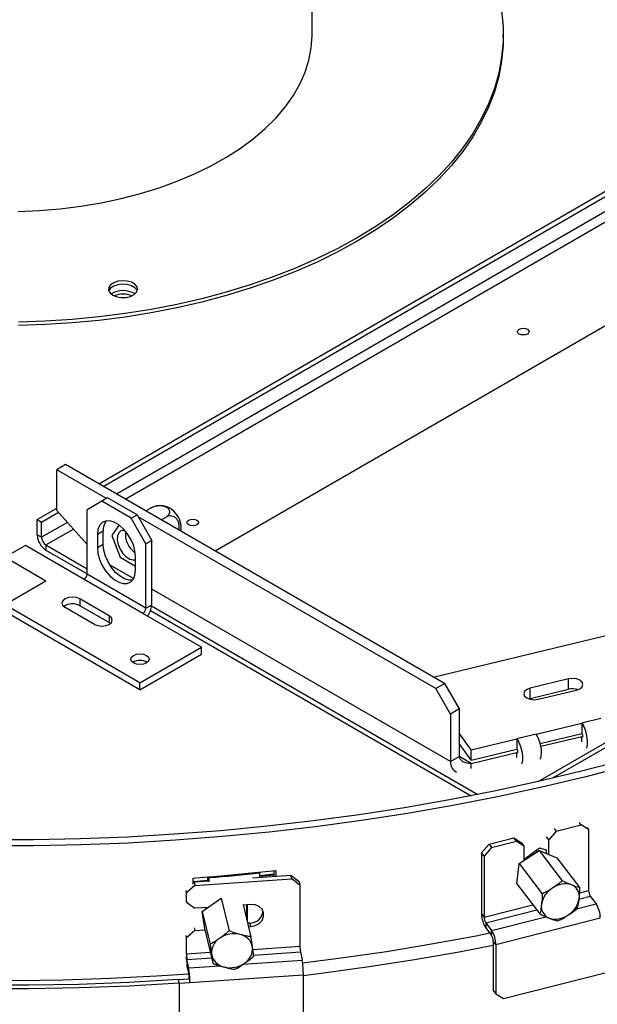
# Model space of a CAD drawing. Units: millimetres. Extents: x 316 to 5823, y 135 to 4245.
# Drawn here: x 4481 to 4620, y 1119 to 1356 of the extents above; entities that cross this region are included whole.
import ezdxf

# ---------------------------------------------------------------- set-up
doc = ezdxf.new("R2010")
doc.units = ezdxf.units.MM
doc.header["$LTSCALE"] = 20

msp = doc.modelspace()

# ---------------------------------------------------------------- linework, layer by layer
at = {"color": 7, "linetype": 'Continuous', "lineweight": 25}
for p, q in [((4551.62, 1352.72), (4551.62, 1400.9)), ((4500.25, 1244.55), (4689.04, 1353.54)), ((4501.31, 1243.94), (4689.91, 1352.82)), ((4597.62, 1351.91), (4597.62, 1352.72)), ((4709.3, 1332.86), (4528.28, 1228.37)), ((4803.95, 1287.21), (4605.94, 1172.9)), ((4802.91, 1285.38), (4609.47, 1173.71)), ((4492.22, 1249.19), (4490.1, 1247.96)), ((4583.46, 1196.51), (4492.22, 1249.19)), ((4490.1, 1238.16), (4490.1, 1247.96)), ((4502.12, 1241.02), (4490.1, 1247.96)), ((4502.37, 1241.16), (4500.95, 1240.35)), ((4509.44, 1237.08), (4502.37, 1241.16)), ((4500.95, 1240.35), (4497.42, 1238.31)), ((4508.02, 1236.27), (4500.95, 1240.35)), ((4485.39, 1235.98), (4490.1, 1238.69)), ((4486.46, 1235.37), (4490.51, 1237.7)), ((4497.42, 1229.99), (4490.1, 1238.16)), ((4497.42, 1222.79), (4497.42, 1238.31)), ((4508.02, 1236.27), (4509.44, 1237.08)), ((4509.44, 1237.08), (4512.97, 1230.96)), ((4581.34, 1195.28), (4509.69, 1236.65)), ((4511.54, 1238.03), (4512.7, 1238.7)), ((4515.25, 1235.89), (4516.42, 1236.56)), ((4485.39, 1235.98), (4486.46, 1235.37)), ((4485.39, 1232.3), (4485.39, 1235.98)), ((4486.46, 1231.69), (4486.46, 1235.37)), ((4505.09, 1234.65), (4503.34, 1232.15)), ((4511.56, 1230.14), (4508.02, 1236.27)), ((4486.46, 1231.69), (4485.39, 1232.3)), ((4501.3, 1233.2), (4499.89, 1232.39)), ((4499.89, 1232.39), (4499.89, 1229.12)), ((4501.3, 1229.94), (4501.3, 1233.2)), ((4503.34, 1232.15), (4505.38, 1226.89)), ((4482.57, 1229.73), (4467.72, 1221.16)), ((4487.52, 1221.16), (4472.67, 1229.73)), ((4496.71, 1221.57), (4482.57, 1229.73)), ((4487.52, 1229.85), (4497.42, 1224.14)), ((4487.52, 1229.85), (4487.52, 1228.63)), ((4501.3, 1229.94), (4499.89, 1229.12)), ((4512.97, 1230.96), (4511.56, 1230.14)), ((4511.56, 1214.63), (4511.56, 1230.14)), ((4512.97, 1215.44), (4512.97, 1230.96)), ((4487.52, 1228.63), (4497.42, 1222.91)), ((4509.08, 1223.81), (4509.08, 1227.08)), ((4508.62, 1221.75), (4502.84, 1225.09)), ((4505.38, 1226.89), (4509.08, 1224.75)), ((4511.56, 1214.63), (4497.42, 1222.79)), ((4487.52, 1221.16), (4445.09, 1196.67)), ((4510.14, 1196.67), (4467.72, 1221.16)), ((4510.85, 1213.4), (4496.71, 1221.57)), ((4502.72, 1212.79), (4495.65, 1216.87)), ((4495.65, 1216.87), (4495.65, 1215.24)), ((4502.72, 1211.16), (4495.65, 1215.24)), ((4511.56, 1214.63), (4512.97, 1215.44)), ((4512.96, 1215.17), (4591.49, 1169.83)), ((4510.14, 1195.03), (4477.62, 1213.81)), ((4499.18, 1210.75), (4492.11, 1214.83)), ((4502.72, 1212.79), (4502.72, 1211.16)), ((4524.99, 1205.24), (4510.85, 1213.4)), ((4512.7, 1214.09), (4589.9, 1169.52)), ((4503.01, 1210.95), (4502.72, 1211.16)), ((4580.76, 1198.07), (4629.45, 1209.77)), ((4510.14, 1196.67), (4524.99, 1205.24)), ((4510.14, 1195.03), (4524.99, 1203.61)), ((4524.99, 1203.61), (4524.99, 1205.24)), ((4510.14, 1195.03), (4510.14, 1196.67)), ((4581.34, 1195.28), (4583.46, 1196.51)), ((4583.46, 1196.51), (4587, 1190.39)), ((4613.31, 1197.61), (4604.08, 1195.39)), ((4613.31, 1195.16), (4613.31, 1197.61)), ((4584.88, 1189.16), (4581.34, 1195.28)), ((4604.08, 1192.94), (4604.08, 1195.39)), ((4604.08, 1192.94), (4613.31, 1195.16)), ((4606, 1192.73), (4615.24, 1194.95)), ((4603.72, 1192.83), (4604.08, 1192.94)), ((4587, 1190.39), (4584.88, 1189.16)), ((4584.88, 1189.16), (4584.88, 1177.73)), ((4587, 1190.39), (4587, 1178.95)), ((4605.5, 1184.32), (4616.52, 1186.97)), ((4621.13, 1188.08), (4616.52, 1186.97)), ((4616.52, 1186.97), (4616.52, 1184.52)), ((4589.87, 1180.56), (4587, 1184.54)), ((4605.5, 1184.32), (4600.89, 1183.21)), ((4606.47, 1182.1), (4616.52, 1184.52)), ((4589.87, 1178.11), (4587, 1182.09)), ((4589.87, 1180.56), (4600.89, 1183.21)), ((4600.89, 1183.21), (4600.89, 1180.76)), ((4616.52, 1183.7), (4606.66, 1181.33)), ((4616.52, 1182.48), (4616.52, 1183.7)), ((4589.87, 1178.11), (4600.89, 1180.76)), ((4589.87, 1178.11), (4589.87, 1180.56)), ((4589.87, 1177.3), (4600.89, 1179.94)), ((4600.89, 1178.72), (4600.89, 1179.94)), ((4584.88, 1177.73), (4587, 1178.95)), ((4589.87, 1176.07), (4589.87, 1177.3)), ((4616.33, 1162.56), (4615.91, 1163.1)), ((4610.38, 1161.04), (4608.55, 1158.94)), ((4609.9, 1161.66), (4610.38, 1161.04)), ((4610.38, 1161.04), (4616.33, 1162.56)), ((4618.16, 1161.39), (4616.33, 1162.56)), ((4617.75, 1161.92), (4618.16, 1161.39)), ((4618.16, 1161.39), (4618.16, 1146.69)), ((4594.21, 1157.88), (4600.16, 1159.39)), ((4594.82, 1157.09), (4600.77, 1158.6)), ((4600.77, 1158.6), (4600.16, 1159.39)), ((4600.16, 1159.39), (4601.99, 1158.22)), ((4602.6, 1157.43), (4600.77, 1158.6)), ((4601.99, 1158.22), (4602.6, 1157.43)), ((4608.55, 1158.94), (4608.05, 1159.6)), ((4608.55, 1155.41), (4608.55, 1158.94)), ((4592.38, 1155.78), (4594.21, 1157.88)), ((4594.82, 1157.09), (4592.99, 1154.99)), ((4594.21, 1157.88), (4594.82, 1157.09)), ((4601.45, 1153.19), (4606.28, 1156.31)), ((4602.6, 1157.43), (4602.6, 1153.93)), ((4602.61, 1154.23), (4606.37, 1156.96)), ((4605.87, 1156.05), (4605.6, 1156.4)), ((4606.28, 1156.31), (4611.81, 1149.08)), ((4606.28, 1156.31), (4610.54, 1154.61)), ((4606.37, 1156.96), (4607.94, 1156.52)), ((4607.94, 1156.52), (4607.94, 1155.65)), ((4592.99, 1154.99), (4592.38, 1155.78)), ((4592.38, 1155.78), (4592.38, 1141.08)), ((4592.99, 1154.99), (4592.99, 1140.29)), ((4610.54, 1154.61), (4616.07, 1147.37)), ((4539, 1150.94), (4538.94, 1151.13)), ((4542.38, 1151.49), (4542.38, 1150.51)), ((4542.84, 1151.54), (4542.84, 1150.14)), ((4600.87, 1148.35), (4601.45, 1153.19)), ((4601.45, 1153.19), (4606.97, 1145.95)), ((4522.95, 1148.29), (4522.95, 1149.72)), ((4522.95, 1148.93), (4526.47, 1149.21)), ((4522.95, 1148.61), (4523.17, 1148.81)), ((4523.17, 1148.81), (4526.76, 1149.05)), ((4523.17, 1148.81), (4523.34, 1147.95)), ((4523.34, 1147.95), (4546.68, 1149.53)), ((4524.9, 1149.09), (4524.82, 1148.92)), ((4525.08, 1149.11), (4525.05, 1148.93)), ((4526.47, 1149.21), (4526.47, 1150)), ((4526.47, 1149.21), (4526.51, 1149.04)), ((4526.77, 1150.02), (4526.81, 1149.82)), ((4526.81, 1148.82), (4526.81, 1149.82)), ((4537.27, 1149.76), (4546.51, 1150.39)), ((4539, 1149.88), (4539, 1150.94)), ((4539, 1150.36), (4542.38, 1150.72)), ((4542.38, 1150.51), (4542.51, 1150.12)), ((4546.68, 1149.53), (4546.51, 1150.39)), ((4546.51, 1150.39), (4548.5, 1148.89)), ((4548.67, 1148.03), (4546.68, 1149.53)), ((4548.5, 1148.89), (4548.67, 1148.03)), ((4521.36, 1146.18), (4521.24, 1146.76)), ((4523.34, 1147.95), (4521.36, 1146.18)), ((4548.67, 1148.03), (4548.67, 1133.33)), ((4600.87, 1148.35), (4606.39, 1141.12)), ((4521.24, 1144.52), (4521.36, 1143.94)), ((4521.36, 1143.94), (4521.36, 1146.18)), ((4525.16, 1141.67), (4529.72, 1144.87)), ((4529.72, 1144.87), (4531.59, 1137.04)), ((4529.72, 1144.87), (4529.73, 1144.87)), ((4618.56, 1145.34), (4619.97, 1143.5)), ((4521.36, 1143.94), (4523.34, 1142.44)), ((4526.56, 1142.66), (4523.34, 1142.44)), ((4525.16, 1141.67), (4527.02, 1133.84)), ((4525.86, 1137.05), (4525.16, 1141.67)), ((4525.89, 1142.61), (4525.89, 1142.18)), ((4525.95, 1142.61), (4525.95, 1142.23)), ((4535, 1143.39), (4536.85, 1135.62)), ((4536.75, 1143.34), (4535.04, 1143.23)), ((4535.86, 1139.79), (4535.86, 1143.28)), ((4535.93, 1143.29), (4535.93, 1139.51)), ((4592.38, 1141.08), (4592.99, 1140.29)), ((4595.81, 1133.73), (4620.98, 1140.13)), ((4523.34, 1137.13), (4521.36, 1135.36)), ((4523.22, 1137.72), (4523.34, 1137.13)), ((4523.34, 1137.13), (4525.82, 1137.3)), ((4525.86, 1137.05), (4527.72, 1129.21)), ((4536.58, 1138.9), (4536.08, 1138.86)), ((4536.29, 1138), (4536.75, 1138.04)), ((4536.58, 1138.9), (4536.75, 1138.04)), ((4593.39, 1138.94), (4594.8, 1137.1)), ((4593.39, 1138.94), (4593.39, 1137.72)), ((4593.39, 1137.72), (4594.8, 1135.87)), ((4594.8, 1135.87), (4594.8, 1137.1)), ((4521.36, 1135.36), (4521.24, 1135.94)), ((4521.36, 1131.48), (4521.36, 1135.36)), ((4595.81, 1133.73), (4595.21, 1134.53)), ((4595.21, 1134.53), (4595.21, 1122.69)), ((4595.81, 1133.73), (4595.81, 1121.89)), ((4521.88, 1128.09), (4521.47, 1130.1)), ((4548.79, 1131.94), (4549.19, 1129.93)), ((4521.88, 1126.86), (4521.47, 1128.87)), ((4519.42, 1125.3), (4521.99, 1125.47)), ((4519.59, 1124.44), (4519.42, 1125.3)), ((4521.99, 1125.47), (4522.17, 1124.61)), ((4522.17, 1124.61), (4549.48, 1126.46)), ((4549.48, 1126.46), (4549.48, 1114.62)), ((4597.64, 1120.73), (4623.35, 1127.26)), ((4519.59, 1124.44), (4522.17, 1124.61)), ((4519.59, 1124.44), (4519.59, 1110.97)), ((4595.21, 1122.69), (4595.81, 1121.89)), ((4595.81, 1121.89), (4597.64, 1120.73))]:
    msp.add_line(p, q, dxfattribs=at)
at = {"color": 8, "linetype": 'Continuous', "lineweight": 25}
for p, q in [((4690.1, 1349.25), (4504.49, 1242.1)), ((4506.61, 1240.88), (4691.16, 1347.42)), ((4492.68, 1235.28), (4486.46, 1231.69)), ((4487.52, 1229.85), (4494.12, 1233.67)), ((4584.88, 1177.73), (4512.97, 1219.24)), ((4616.52, 1183.7), (4616.7, 1183.75)), ((4600.89, 1179.94), (4601.07, 1179.99)), ((4589.87, 1177.3), (4587, 1178.95)), ((4616.02, 1146.15), (4618.16, 1146.69)), ((4616.04, 1144.7), (4618.56, 1145.34)), ((4592.99, 1140.29), (4604.74, 1143.28)), ((4593.39, 1138.94), (4605.67, 1142.07)), ((4615.25, 1142.3), (4619.97, 1143.5)), ((4594.8, 1137.1), (4607.88, 1140.42)), ((4537.33, 1132.56), (4548.67, 1133.33)), ((4521.36, 1131.48), (4527.09, 1131.87)), ((4521.47, 1130.1), (4527.42, 1130.5)), ((4534.94, 1128.97), (4549.19, 1129.93)), ((4537.53, 1131.18), (4548.79, 1131.94)), ((4521.88, 1128.09), (4529.46, 1128.6))]:
    msp.add_line(p, q, dxfattribs=at)
at = {"color": 7, "linetype": 'Continuous', "lineweight": 25, "flags": 128}
for points in [[(4597.22, 1358.35), (4597.57, 1354.6), (4597.57, 1350.85), (4597.22, 1347.1), (4596.52, 1343.37), (4595.47, 1339.67), (4594.07, 1336), (4592.33, 1332.39), (4590.26, 1328.83), (4587.85, 1325.35), (4585.12, 1321.94), (4582.08, 1318.63), (4578.73, 1315.41), (4575.08, 1312.31), (4571.15, 1309.32), (4566.94, 1306.46), (4562.47, 1303.74), (4557.75, 1301.16), (4552.8, 1298.73), (4547.62, 1296.46), (4542.24, 1294.35), (4536.68, 1292.42), (4530.93, 1290.66), (4525.04, 1289.09), (4519, 1287.7), (4512.84, 1286.5), (4506.58, 1285.5), (4500.23, 1284.69), (4493.82, 1284.08), (4487.36, 1283.68), (4480.87, 1283.47)], [(4480.81, 1310.04), (4485.9, 1310.27), (4490.96, 1310.7), (4495.95, 1311.33), (4500.85, 1312.16), (4505.64, 1313.19), (4510.3, 1314.4), (4514.8, 1315.79), (4519.13, 1317.36), (4523.25, 1319.09), (4527.16, 1320.99), (4530.84, 1323.04), (4534.26, 1325.23), (4537.41, 1327.55), (4540.27, 1329.99), (4542.84, 1332.54), (4545.1, 1335.19), (4547.03, 1337.92), (4548.64, 1340.72), (4549.9, 1343.58), (4550.82, 1346.48), (4551.39, 1349.41), (4551.61, 1352.35), (4551.62, 1352.72)], [(4597.62, 1351.91), (4597.57, 1350.03), (4597.22, 1346.28), (4596.52, 1342.55), (4595.47, 1338.85), (4594.07, 1335.19), (4592.33, 1331.57), (4590.26, 1328.02), (4587.85, 1324.53), (4585.12, 1321.13), (4582.08, 1317.81), (4578.73, 1314.6), (4575.08, 1311.49), (4571.15, 1308.51), (4566.94, 1305.65), (4562.47, 1302.92), (4557.75, 1300.34), (4552.8, 1297.91), (4547.62, 1295.64), (4542.24, 1293.54), (4536.68, 1291.6), (4530.93, 1289.85), (4525.04, 1288.27), (4519, 1286.88), (4512.84, 1285.68), (4506.58, 1284.68), (4500.23, 1283.87), (4493.82, 1283.27), (4487.36, 1282.86), (4480.87, 1282.66)], [(4503.61, 1289.96), (4504.55, 1289.57), (4505.65, 1289.38), (4506.81, 1289.41), (4507.88, 1289.65), (4508.76, 1290.08), (4509.35, 1290.65), (4509.58, 1291.3), (4509.44, 1291.96), (4508.94, 1292.56), (4508.12, 1293.03), (4507.09, 1293.32), (4505.94, 1293.4), (4504.81, 1293.27), (4503.82, 1292.93), (4503.08, 1292.42), (4502.66, 1291.8), (4502.61, 1291.14), (4502.94, 1290.5), (4503.61, 1289.96)], [(4509.51, 1290.98), (4509.44, 1291.14), (4508.94, 1291.74), (4508.12, 1292.21), (4507.09, 1292.5), (4505.94, 1292.59), (4504.81, 1292.45), (4503.82, 1292.11), (4503.08, 1291.6), (4502.66, 1290.98), (4502.66, 1290.98)], [(4601.43, 1280.59), (4601.13, 1280.86), (4601.02, 1281.16), (4601.13, 1281.47), (4601.43, 1281.74), (4601.89, 1281.91), (4602.42, 1281.97), (4602.96, 1281.91), (4603.41, 1281.74), (4603.71, 1281.47), (4603.82, 1281.16), (4603.71, 1280.86), (4603.41, 1280.59), (4602.96, 1280.42), (4602.42, 1280.36), (4601.89, 1280.42), (4601.43, 1280.59)], [(4509.08, 1227.08), (4508.95, 1228.43), (4508.56, 1229.85), (4507.93, 1231.27), (4507.1, 1232.59), (4506.12, 1233.76), (4505.04, 1234.68), (4503.93, 1235.32), (4502.86, 1235.64), (4501.88, 1235.61), (4501.05, 1235.24), (4500.42, 1234.55), (4500.02, 1233.58), (4499.89, 1232.39)], [(4521.88, 1234.67), (4521.58, 1234.93), (4521.47, 1235.24), (4521.58, 1235.55), (4521.88, 1235.81), (4522.34, 1235.99), (4522.87, 1236.05), (4523.41, 1235.99), (4523.86, 1235.81), (4524.16, 1235.55), (4524.27, 1235.24), (4524.16, 1234.93), (4523.86, 1234.67), (4523.41, 1234.5), (4522.87, 1234.43), (4522.34, 1234.5), (4521.88, 1234.67)], [(4506.52, 1233.32), (4506.3, 1233.35), (4505.58, 1233.23), (4505.03, 1232.77), (4504.72, 1232.01), (4504.68, 1231.04), (4504.9, 1229.95), (4505.37, 1228.85), (4506.04, 1227.83), (4506.85, 1227.01), (4507.71, 1226.46), (4508.54, 1226.24), (4509.08, 1226.29)], [(4508.37, 1221.38), (4507.53, 1221.38), (4506.45, 1221.7), (4505.35, 1222.34), (4504.27, 1223.26), (4503.29, 1224.42), (4502.46, 1225.75), (4501.83, 1227.17), (4501.44, 1228.59), (4501.3, 1229.94)], [(4499.89, 1229.12), (4500.02, 1227.77), (4500.42, 1226.35), (4501.05, 1224.93), (4501.88, 1223.61), (4502.86, 1222.45), (4503.93, 1221.52), (4505.04, 1220.88), (4506.12, 1220.56), (4507.1, 1220.59), (4507.93, 1220.96), (4508.56, 1221.65), (4508.95, 1222.62), (4509.08, 1223.81)], [(4495.65, 1216.87), (4494.84, 1217.19), (4493.88, 1217.3), (4492.92, 1217.19), (4492.11, 1216.87), (4491.57, 1216.41), (4491.38, 1215.85), (4491.57, 1215.3), (4492.11, 1214.83)], [(4499.18, 1210.75), (4499.99, 1210.44), (4500.95, 1210.33), (4501.91, 1210.44), (4502.72, 1210.75), (4503.26, 1211.22), (4503.45, 1211.77), (4503.26, 1212.32), (4502.72, 1212.79)], [(4508.59, 1203.28), (4509.3, 1203.56), (4510.14, 1203.65), (4510.99, 1203.56), (4511.7, 1203.28), (4512.18, 1202.87), (4512.34, 1202.38), (4512.18, 1201.9), (4511.7, 1201.48), (4510.99, 1201.21), (4510.14, 1201.11), (4509.3, 1201.21), (4508.59, 1201.48), (4508.11, 1201.9), (4507.94, 1202.38), (4508.11, 1202.87), (4508.59, 1203.28)], [(4615.24, 1194.95), (4616.05, 1195.26), (4616.59, 1195.73), (4616.77, 1196.28), (4616.58, 1196.83), (4616.04, 1197.3), (4615.23, 1197.61), (4614.27, 1197.72), (4613.31, 1197.61)], [(4604.08, 1195.39), (4603.27, 1195.08), (4602.73, 1194.61), (4602.54, 1194.06), (4602.73, 1193.5), (4603.28, 1193.04), (4604.09, 1192.72), (4605.05, 1192.62), (4606, 1192.73)], [(4667.77, 1189.47), (4658.06, 1186.02), (4648.17, 1182.75), (4638.09, 1179.67), (4627.85, 1176.78), (4617.46, 1174.08), (4606.91, 1171.57), (4596.24, 1169.26), (4585.44, 1167.15), (4574.52, 1165.25), (4563.51, 1163.55), (4552.41, 1162.05), (4541.23, 1160.76), (4529.98, 1159.68), (4518.68, 1158.81), (4507.34, 1158.15), (4495.96, 1157.7), (4484.57, 1157.47), (4473.17, 1157.45), (4461.77, 1157.63)], [(4666.43, 1190.69), (4656.79, 1187.26), (4646.96, 1184.02), (4636.96, 1180.95), (4626.79, 1178.08), (4616.47, 1175.4), (4606, 1172.91), (4595.4, 1170.62), (4584.67, 1168.53), (4573.84, 1166.64), (4562.9, 1164.95), (4551.88, 1163.46), (4540.78, 1162.18), (4529.61, 1161.11), (4518.39, 1160.24), (4507.13, 1159.59), (4495.83, 1159.15), (4484.52, 1158.91), (4473.2, 1158.89), (4461.88, 1159.08)], [(4616.52, 1186.97), (4616.98, 1186.16), (4617.38, 1185.1), (4617.68, 1183.92), (4617.84, 1182.77), (4617.84, 1181.78), (4617.68, 1181.07), (4617.62, 1180.95)], [(4616.52, 1184.52), (4616.59, 1184.39), (4616.65, 1184.21), (4616.7, 1184.02), (4616.71, 1183.84), (4616.7, 1183.71), (4616.65, 1183.63), (4616.59, 1183.63), (4616.52, 1183.7)], [(4600.89, 1183.21), (4601.35, 1182.4), (4601.75, 1181.34), (4602.05, 1180.17), (4602.21, 1179.01), (4602.21, 1178.02), (4602.05, 1177.31), (4601.99, 1177.19)], [(4600.89, 1180.76), (4600.96, 1180.63), (4601.02, 1180.45), (4601.06, 1180.26), (4601.08, 1180.09), (4601.06, 1179.95), (4601.02, 1179.88), (4600.96, 1179.87), (4600.89, 1179.94)], [(4522.95, 1149.72), (4525.44, 1149.92), (4527.94, 1150.12), (4530.43, 1150.33), (4532.92, 1150.55), (4535.4, 1150.78), (4537.88, 1151.03), (4540.36, 1151.28), (4542.84, 1151.54)], [(4526.81, 1149.82), (4528.34, 1149.95), (4529.87, 1150.08), (4531.39, 1150.21), (4532.92, 1150.35), (4534.44, 1150.49), (4535.96, 1150.63), (4537.48, 1150.78), (4539, 1150.94)], [(4539, 1150.16), (4539.92, 1150.25), (4542.38, 1150.51)], [(4536.75, 1138.04), (4537.85, 1138.27), (4538.83, 1138.8), (4539.55, 1139.55), (4539.93, 1140.44), (4539.93, 1141.36), (4539.55, 1142.2), (4538.83, 1142.86), (4537.85, 1143.26), (4536.75, 1143.34)], [(4594.38, 1136.43), (4591.06, 1135.77), (4580.33, 1133.79), (4569.5, 1132.01), (4558.57, 1130.43), (4549.3, 1129.25)], [(4521.92, 1126.63), (4514.16, 1126.12), (4502.94, 1125.55), (4491.69, 1125.19), (4480.43, 1125.03), (4469.17, 1125.08), (4457.91, 1125.34), (4446.68, 1125.81), (4435.47, 1126.48), (4424.31, 1127.35), (4413.2, 1128.43), (4402.16, 1129.71), (4391.19, 1131.19), (4380.31, 1132.88), (4374.12, 1133.93)], [(4519.42, 1125.3), (4507.44, 1124.61), (4495.42, 1124.15), (4483.38, 1123.92), (4471.34, 1123.93), (4459.31, 1124.16), (4447.29, 1124.63), (4435.31, 1125.33), (4423.38, 1126.27), (4411.51, 1127.43), (4399.71, 1128.82), (4388, 1130.44), (4376.38, 1132.28)], [(4549.48, 1126.32), (4554.39, 1126.92), (4565.35, 1128.41), (4576.21, 1130.09), (4586.99, 1131.96), (4595.21, 1133.54)], [(4519.59, 1124.44), (4507.56, 1123.75), (4495.49, 1123.28), (4483.41, 1123.05), (4471.32, 1123.06), (4459.23, 1123.3), (4447.17, 1123.77), (4435.14, 1124.47), (4423.15, 1125.41), (4411.23, 1126.58), (4399.38, 1127.97), (4387.62, 1129.6), (4375.96, 1131.45)]]:
    msp.add_lwpolyline(points, dxfattribs=at)
at = {"color": 7, "linetype": 'Continuous', "lineweight": 25}
for centre, radius, start, end in [((4506.09, 1285.28), 5.75, 59.8192, 120.1808), ((4506.09, 1283.96), 6.22, 69.7484, 110.2516), ((4515.2, 1234.92), 4.35, 36.231, 69.4351), ((4514.84, 1233.95), 5.25, 352.3727, 42.4435), ((4504.99, 1233.44), 3.69, 143.4927, 183.6584), ((4490, 1232.51), 4.61, 182.6055, 237.3945), ((4488.76, 1231.8), 2.31, 182.6055, 237.3945), ((4512.11, 1232.48), 5.48, 173.0901, 235.7218), ((4495.88, 1222.86), 1.54, 302.6055, 357.3945), ((4493.89, 1212.11), 3.59, 60.7213, 125.3769), ((4508.37, 1215.66), 4.6, 321.0803, 357.3383), ((4510.02, 1214.7), 1.54, 302.6055, 357.3945), ((4510.14, 1198.91), 3.15, 57.6052, 122.3948), ((4614.27, 1191.19), 4.08, 71.0484, 103.5599), ((4599.37, 1180.08), 7.45, 346.1333, 34.6475), ((4612.52, 1142.4), 5.8, 121.2556, 170.3008), ((4612.49, 1143.19), 5.12, 72.1461, 125.6158), ((4612.95, 1145.29), 2.99, 350.5266, 68.2509), ((4620.67, 1146.71), 2.52, 180.4902, 212.8835), ((4610.18, 1145.77), 5.8, 301.2556, 350.3008), ((4536.61, 1142.11), 3.22, 269.4696, 353.6082), ((4609.75, 1142.88), 2.99, 170.5266, 248.2509), ((4614.69, 1140.08), 6.29, 0.4902, 32.8835), ((4598.68, 1141.14), 6.29, 180.4902, 212.8835), ((4595.51, 1140.31), 2.52, 180.4902, 212.8835), ((4610.21, 1144.97), 5.12, 252.1461, 305.6158), ((4589.52, 1133.68), 6.29, 0.4902, 32.8835), ((4531.53, 1131.75), 4.14, 121.9243, 185.5266), ((4532.78, 1130.34), 6, 75.6809, 124.8665), ((4533.46, 1132.38), 3.86, 11.2286, 78.0583), ((4592.69, 1134.5), 2.52, 0.4902, 32.8835), ((4533.12, 1132.74), 4.14, 301.9243, 5.5266), ((4557.03, 1133.33), 8.36, 179.992, 189.5591), ((4538.62, 1131.9), 17.41, 183.4433, 190.0046), ((4529.72, 1131.48), 8.36, 179.992, 189.5591), ((4531.2, 1132.1), 3.86, 191.2286, 258.0583), ((4528.58, 1126.46), 20.91, 359.992, 9.5591), ((4501.26, 1124.62), 20.91, 359.992, 9.5591), ((4531.88, 1134.15), 6, 255.6809, 304.8665), ((4513.63, 1125.47), 8.36, 359.992, 9.5591)]:
    msp.add_arc(centre, radius, start, end, dxfattribs=at)
for major_axis, ratio, start_param, end_param in [((4.61, 2.68), 0.717478, 2.746204, 3.531683), ((2.87, -0.04), 0.568773, 3.148778, 4.719574)]:
    msp.add_ellipse((4589.87, 1178.93), major_axis=major_axis, ratio=ratio, start_param=start_param, end_param=end_param, dxfattribs=at)
for points, knots in [([(4516.42, 1236.56), (4516.64, 1236.71), (4517.07, 1237.01), (4517.37, 1237.58), (4517.33, 1238.16), (4516.95, 1238.66), (4516.33, 1239.01), (4515.59, 1239.2), (4514.75, 1239.26), (4513.85, 1239.16), (4513.16, 1238.95), (4512.81, 1238.76), (4512.7, 1238.7)], [0, 0, 0, 0, 0.115719, 0.231594, 0.349263, 0.455471, 0.550002, 0.639991, 0.733866, 0.836939, 0.950516, 1, 1, 1, 1]), ([(4512.7, 1238.7), (4512.91, 1238.82), (4513.3, 1239.03), (4513.55, 1239.09), (4513.66, 1239.12)], [0, 0, 0, 0, 0.535888, 1, 1, 1, 1]), ([(4516.75, 1238.98), (4516.71, 1238.99), (4516.3, 1239.17), (4515.42, 1239.27), (4514.41, 1239.31), (4513.83, 1239.15), (4513.67, 1239.1)], [0, 0, 0, 0, 0.038331, 0.430036, 0.835362, 1, 1, 1, 1]), ([(4519.47, 1233.45), (4519.53, 1233.66), (4519.67, 1234.15), (4519.58, 1234.98), (4519.27, 1235.76), (4518.8, 1236.34), (4518.19, 1236.73), (4517.48, 1236.89), (4516.86, 1236.79), (4516.52, 1236.61), (4516.42, 1236.56)], [0, 0, 0, 0, 0.104438, 0.250605, 0.380701, 0.504546, 0.633739, 0.775591, 0.931899, 1, 1, 1, 1]), ([(4611.81, 1149.08), (4611.59, 1148.87), (4610.92, 1148.22), (4610.08, 1147.71), (4609.51, 1147.35)], [0, 0, 0, 0, 0.3134374, 1, 1, 1, 1]), ([(4614.06, 1148.06), (4613.78, 1148.17), (4613.07, 1148.45), (4612.29, 1148.84), (4611.81, 1149.08)], [0, 0, 0, 0, 0.387152, 1, 1, 1, 1]), ([(4609.51, 1147.35), (4608.84, 1146.89), (4608.03, 1146.34), (4607.13, 1146.01), (4606.97, 1145.95)], [0, 0, 0, 0, 0.8245, 1, 1, 1, 1]), ([(4616.07, 1147.37), (4615.87, 1147.41), (4615.29, 1147.55), (4614.55, 1147.86), (4614.06, 1148.06)], [0, 0, 0, 0, 0.326681, 1, 1, 1, 1]), ([(4615.9, 1144.8), (4615.94, 1145.11), (4616.04, 1145.91), (4616.06, 1146.82), (4616.07, 1147.37)], [0, 0, 0, 0, 0.387152, 1, 1, 1, 1]), ([(4606.97, 1145.95), (4606.97, 1145.65), (4606.99, 1144.72), (4606.88, 1143.91), (4606.8, 1143.37)], [0, 0, 0, 0, 0.326681, 1, 1, 1, 1]), ([(4615.49, 1142.54), (4615.55, 1142.75), (4615.76, 1143.39), (4615.84, 1144.23), (4615.9, 1144.8)], [0, 0, 0, 0, 0.326681, 1, 1, 1, 1]), ([(4606.8, 1143.37), (4606.77, 1143.05), (4606.68, 1142.23), (4606.5, 1141.54), (4606.39, 1141.12)], [0, 0, 0, 0, 0.387152, 1, 1, 1, 1]), ([(4613.19, 1140.82), (4613.89, 1141.24), (4614.73, 1141.75), (4615.38, 1142.42), (4615.49, 1142.54)], [0, 0, 0, 0, 0.8245, 1, 1, 1, 1]), ([(4606.39, 1141.12), (4606.65, 1140.98), (4607.46, 1140.56), (4608.16, 1140.29), (4608.64, 1140.1)], [0, 0, 0, 0, 0.326681, 1, 1, 1, 1]), ([(4608.64, 1140.1), (4608.92, 1139.99), (4609.65, 1139.69), (4610.27, 1139.52), (4610.65, 1139.41)], [0, 0, 0, 0, 0.387152, 1, 1, 1, 1]), ([(4610.65, 1139.41), (4610.93, 1139.52), (4611.83, 1139.88), (4612.64, 1140.44), (4613.19, 1140.82)], [0, 0, 0, 0, 0.313437, 1, 1, 1, 1]), ([(4531.59, 1137.04), (4531.37, 1136.83), (4530.66, 1136.15), (4529.88, 1135.62), (4529.34, 1135.26)], [0, 0, 0, 0, 0.3134374, 1, 1, 1, 1]), ([(4534.26, 1136.16), (4533.92, 1136.24), (4533.03, 1136.47), (4532.14, 1136.82), (4531.59, 1137.04)], [0, 0, 0, 0, 0.387152, 1, 1, 1, 1]), ([(4529.34, 1135.26), (4528.7, 1134.79), (4527.93, 1134.22), (4527.16, 1133.89), (4527.02, 1133.84)], [0, 0, 0, 0, 0.8245, 1, 1, 1, 1]), ([(4536.85, 1135.62), (4536.59, 1135.64), (4535.77, 1135.72), (4534.87, 1135.98), (4534.26, 1136.16)], [0, 0, 0, 0, 0.326681, 1, 1, 1, 1]), ([(4537.25, 1133.13), (4537.2, 1133.43), (4537.09, 1134.2), (4536.94, 1135.08), (4536.85, 1135.62)], [0, 0, 0, 0, 0.387152, 1, 1, 1, 1]), ([(4527.02, 1133.84), (4527.07, 1133.54), (4527.22, 1132.63), (4527.34, 1131.87), (4527.41, 1131.35)], [0, 0, 0, 0, 0.3266807, 1, 1, 1, 1]), ([(4537.56, 1130.99), (4537.53, 1131.19), (4537.45, 1131.78), (4537.33, 1132.59), (4537.25, 1133.13)], [0, 0, 0, 0, 0.326681, 1, 1, 1, 1]), ([(4527.41, 1131.35), (4527.46, 1131.05), (4527.58, 1130.25), (4527.67, 1129.61), (4527.72, 1129.21)], [0, 0, 0, 0, 0.387152, 1, 1, 1, 1]), ([(4535.31, 1129.22), (4535.96, 1129.65), (4536.75, 1130.18), (4537.44, 1130.87), (4537.56, 1130.99)], [0, 0, 0, 0, 0.8245, 1, 1, 1, 1]), ([(4527.72, 1129.21), (4528.01, 1129.09), (4528.91, 1128.7), (4529.8, 1128.48), (4530.4, 1128.33)], [0, 0, 0, 0, 0.3266807, 1, 1, 1, 1]), ([(4530.4, 1128.33), (4530.74, 1128.23), (4531.63, 1127.98), (4532.47, 1127.86), (4532.99, 1127.79)], [0, 0, 0, 0, 0.387152, 1, 1, 1, 1]), ([(4532.99, 1127.79), (4533.23, 1127.91), (4534.01, 1128.27), (4534.78, 1128.83), (4535.31, 1129.22)], [0, 0, 0, 0, 0.313437, 1, 1, 1, 1])]:
    msp.add_open_spline(points, degree=3, knots=knots, dxfattribs=at)

doc.saveas('drawing.dxf')
